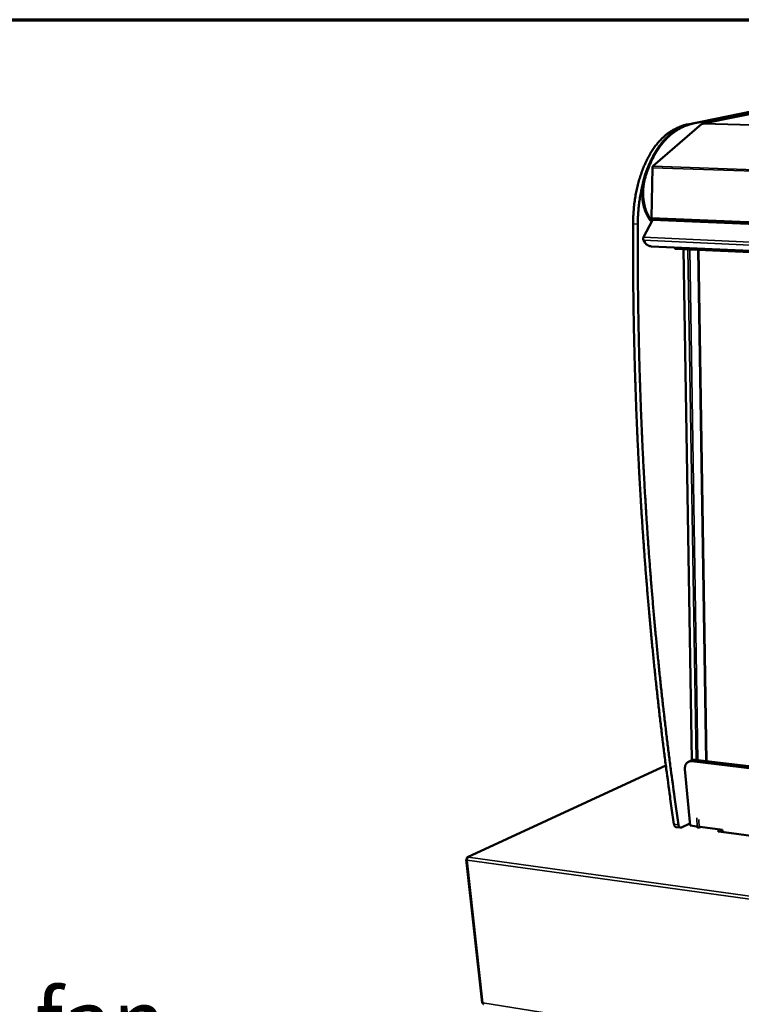
# Model space of a CAD drawing. Units: millimetres. Extents: x 65 to 5840, y 100 to 4100.
# Drawn here: x 4508 to 4957, y 3487 to 4100 of the extents above; entities that cross this region are included whole.
import ezdxf

# ---------------------------------------------------------------- set-up
doc = ezdxf.new("R2010")
doc.units = ezdxf.units.MM
doc.header["$LTSCALE"] = 20
for name, color, linetype, lineweight in [('Border (ISO)', 7, 'Continuous', 70), ('Symbol (ISO)', 7, 'Continuous', 25), ('Visible (ISO)', 7, 'Continuous', 50), ('Visible Narrow (ISO)', 7, 'Continuous', 35)]:
    doc.layers.add(name, color=color, linetype=linetype, lineweight=lineweight)
doc.styles.add('Text Style41', font='tahoma.ttf')

# ---------------------------------------------------------------- blocks, each defined once
blk = doc.blocks.new('Borders Default Border')
at = {"layer": 'Border (ISO)', "flags": 128}
blk.add_lwpolyline([(5, 5), (5, 205), (292, 205), (292, 5), (5, 5)], dxfattribs=at)

msp = doc.modelspace()

# ---------------------------------------------------------------- linework, layer by layer
at = {"layer": 'Visible (ISO)'}
for p, q in [((4923.82, 4034.86), (5074.9, 4065.41)), ((5077.57, 4065.89), (4926.66, 4035.37)), ((5078.11, 4065.88), (4927.25, 4035.36)), ((5074.94, 4064.05), (4933.48, 4035.3)), ((4932.62, 4035.24), (4902.17, 4008.74)), ((4933.44, 4035.22), (4932.62, 4035.24)), ((4933.63, 4035.31), (4933.28, 4035.22)), ((4933.63, 4035.31), (4933.44, 4035.22)), ((4901.85, 4007.88), (4901.23, 3976.74)), ((4896.19, 3964.55), (4901.87, 3975.22)), ((4901.81, 3975.67), (4902.33, 3975.63)), ((4902.46, 3975.65), (5705.51, 3942.04)), ((4897.31, 3961.05), (4896.25, 3962.67)), ((5701.27, 3922.3), (4901.07, 3958.92)), ((4915.71, 3958.25), (4915.74, 3957.89)), ((5704.01, 3921.24), (4916.03, 3957.44)), ((4921.16, 3957.21), (4926.42, 3639.08)), ((4935.41, 3638.45), (4930.43, 3956.78)), ((4910.17, 3635.77), (4786.74, 3578.67)), ((4926.25, 3639), (4924.27, 3638.08)), ((5681.97, 3547.82), (4926.27, 3638.38)), ((4928.25, 3639.3), (5683.13, 3549.04)), ((4922.06, 3633.51), (4925.21, 3598.4)), ((4919.9, 3597.21), (4925.09, 3599.76)), ((4925.21, 3598.4), (4929.38, 3597.87)), ((4928.89, 3597.93), (4929.66, 3597.35)), ((4931.54, 3597.59), (4945.37, 3595.8)), ((4919.29, 3597.1), (4916.49, 3597.46)), ((4932.13, 3597.51), (4930.85, 3597.23)), ((4942.96, 3595.25), (4942.48, 3595.31)), ((4942.48, 3595.31), (4942.49, 3595.31)), ((4942.56, 3595.3), (4942.49, 3595.31)), ((4942.49, 3595.31), (4942.49, 3595.31)), ((4942.49, 3595.31), (4942.49, 3595.31)), ((4943, 3594.76), (4942.96, 3595.25)), ((4942.99, 3594.53), (4943.32, 3594.69)), ((4943, 3594.53), (4942.99, 3594.53)), ((4943, 3594.53), (4943.3, 3594.59)), ((4943, 3594.53), (4943, 3594.53)), ((5661.33, 3501.61), (4943.3, 3594.59)), ((4943.32, 3594.69), (4943.33, 3594.58)), ((4945.37, 3595.8), (4945.5, 3594.3)), ((4785.9, 3577.17), (4795.84, 3488.07)), ((4786.45, 3577.41), (4786.22, 3577.45)), ((4786.46, 3577.52), (4786.26, 3577.55)), ((4786.26, 3577.55), (4786.41, 3577.42))]:
    msp.add_line(p, q, dxfattribs=at)
at = {"layer": 'Visible (ISO)', "flags": 128}
for points in [[(4923.82, 4034.86, 0.010914), (4922.23, 4034.5, 0.020283), (4921.39, 4034.25, 0.001751), (4919.3, 4033.54, 0.010928), (4918.97, 4033.42, 0.010307), (4917.76, 4032.91, 0.010505), (4916.59, 4032.36, 0.009803), (4916.29, 4032.2, 0.001409), (4914.23, 4031.08, 0.017892), (4913.4, 4030.58, 0.00979), (4911.92, 4029.58)], [(4914.78, 4030.09, -0.0098), (4916.26, 4031.09, -0.017909), (4917.09, 4031.59, -0.001412), (4919.15, 4032.72, -0.009814), (4919.45, 4032.87, -0.01052), (4920.61, 4033.42, -0.010321), (4921.83, 4033.93, -0.010946), (4922.16, 4034.06, -0.001757), (4924.24, 4034.77, -0.020315), (4925.08, 4035.01, -0.010932), (4926.66, 4035.37)], [(4927.25, 4035.36, 0.010935), (4925.66, 4035, 0.020321), (4924.82, 4034.75, 0.001757), (4922.74, 4034.04, 0.01095), (4922.41, 4033.92, 0.010323), (4921.2, 4033.41, 0.010523), (4920.03, 4032.86, 0.009815), (4919.73, 4032.7, 0.001412), (4917.68, 4031.57, 0.017911), (4916.84, 4031.07, 0.009802), (4915.37, 4030.07)], [(4911.92, 4029.58, 0.009536), (4910.59, 4028.6, 0.018068), (4909.92, 4028.04, 0.001355), (4908.21, 4026.52, 0.009525), (4907.98, 4026.3, 0.0086), (4907, 4025.32, 0.008883), (4906.1, 4024.34, 0.008021), (4905.16, 4023.26, 0.008284), (4904.29, 4022.19, 0.007493), (4903.39, 4021.01, 0.007734), (4902.56, 4019.85, 0.007018), (4901.7, 4018.58, 0.007236), (4900.91, 4017.32, 0.006596), (4900.11, 4015.96, 0.00679), (4899.36, 4014.62, 0.006222), (4898.6, 4013.18, 0.006395), (4897.91, 4011.76, 0.005894), (4897.21, 4010.24, 0.006046), (4896.56, 4008.74, 0.005608), (4895.91, 4007.15, 0.005741), (4895.32, 4005.58, 0.005362), (4894.73, 4003.92, 0.005477), (4894.19, 4002.29, 0.00515), (4893.67, 4000.58, 0.005249), (4893.19, 3998.88, 0.004971), (4892.73, 3997.12, 0.005055), (4892.31, 3995.38, 0.004822), (4891.91, 3993.57, 0.004892), (4891.55, 3991.78, 0.004701), (4891.22, 3989.93, 0.004758), (4890.93, 3988.1, 0.004606), (4890.67, 3986.23, 0.004651), (4890.44, 3984.37, 0.004536), (4890.24, 3982.47, 0.004569), (4890.08, 3980.58, 0.004489), (4890.07, 3980.34, 0.000313), (4889.86, 3976.77, 0.008662), (4889.81, 3975.46, 0.004494), (4889.78, 3972.94)], [(4896.82, 4001.99, -0.005674), (4897.53, 4004.22, -0.010722), (4897.94, 4005.38, -0.000493), (4899.08, 4008.38, -0.005664), (4899.18, 4008.64, -0.006109), (4899.84, 4010.18, -0.005954), (4900.54, 4011.75, -0.006466), (4901.25, 4013.22, -0.006289), (4902.01, 4014.7, -0.006872), (4902.76, 4016.09, -0.006672), (4903.58, 4017.49, -0.007332), (4904.38, 4018.78, -0.007107), (4905.25, 4020.09, -0.007847), (4906.09, 4021.29, -0.007597), (4907, 4022.51, -0.008419), (4907.89, 4023.61, -0.008145), (4908.84, 4024.72, -0.009043), (4909.77, 4025.72, -0.008748), (4910.76, 4026.73, -0.009714), (4911.01, 4026.96, -0.001408), (4912.74, 4028.52, -0.018412), (4913.43, 4029.09, -0.009727), (4914.78, 4030.09)], [(4915.37, 4030.07, 0.009726), (4914.01, 4029.07, 0.018412), (4913.33, 4028.5, 0.001408), (4911.59, 4026.94, 0.009714), (4911.34, 4026.71, 0.008747), (4910.35, 4025.71, 0.009043), (4909.43, 4024.7, 0.008143), (4908.48, 4023.59, 0.008418), (4907.59, 4022.49, 0.007596), (4906.68, 4021.28, 0.007846), (4905.83, 4020.07, 0.007105), (4904.97, 4018.76, 0.00733), (4904.16, 4017.47, 0.00667), (4903.35, 4016.07, 0.006871), (4902.59, 4014.69, 0.006287), (4901.83, 4013.2, 0.006464), (4901.13, 4011.73, 0.005952), (4900.42, 4010.16, 0.006108), (4899.77, 4008.62, 0.005662), (4899.67, 4008.36, 0.000492), (4898.53, 4005.36, 0.010718), (4898.12, 4004.2, 0.005672), (4897.41, 4001.97)], [(4902.17, 4008.74, 0.034603), (4902.06, 4008.61, 0.059619), (4902.01, 4008.52, 0.01596), (4901.95, 4008.4, 0.012234), (4901.89, 4008.23, 0.045519), (4901.86, 4008.09, 0.030255), (4901.85, 4007.88)], [(4892.71, 3972.81, -0.004305), (4892.74, 3975.24, -0.008312), (4892.79, 3976.5, -0.000287), (4892.98, 3979.93, -0.004301), (4892.99, 3980.16, -0.004372), (4893.14, 3981.98, -0.004342), (4893.32, 3983.8, -0.004444), (4893.53, 3985.59, -0.004405), (4893.77, 3987.4, -0.004539), (4894.04, 3989.16, -0.004489), (4894.35, 3990.94, -0.004657), (4894.4, 3991.17, -0.000336), (4895.05, 3994.42, -0.00906), (4895.3, 3995.57, -0.004663), (4895.86, 3997.81)], [(4901.32, 3974.18, -0.012633), (4900.59, 3975.01, -0.023692), (4900.24, 3975.49, -0.002335), (4899.39, 3976.74, -0.01256), (4899.24, 3976.98, -0.010763), (4898.76, 3977.82, -0.011287), (4898.34, 3978.64, -0.009843), (4897.91, 3979.56, -0.010262), (4897.54, 3980.46, -0.009129), (4897.18, 3981.45, -0.009455), (4896.86, 3982.42, -0.008591), (4896.56, 3983.46, -0.008835), (4896.31, 3984.48, -0.008207), (4896.08, 3985.57, -0.008378), (4895.89, 3986.63, -0.007959), (4895.72, 3987.75, -0.008064), (4895.6, 3988.85, -0.007835), (4895.51, 3989.98, -0.007879), (4895.45, 3991.1, -0.007831), (4895.43, 3992.23, -0.007816), (4895.45, 3993.36, -0.007945), (4895.5, 3994.48, -0.00787), (4895.59, 3995.61, -0.008183), (4895.7, 3996.7, -0.008045), (4895.86, 3997.81, -0.008556), (4895.91, 3998.06, -0.001113), (4896.28, 3999.95, -0.016317), (4896.44, 4000.66, -0.008591), (4896.82, 4001.99)], [(4897.41, 4001.97, 0.008394), (4897.04, 4000.67, 0.015961), (4896.87, 3999.98, 0.001064), (4896.51, 3998.13, 0.008361), (4896.47, 3997.9, 0.007865), (4896.31, 3996.81, 0.008), (4896.19, 3995.75, 0.007689), (4896.1, 3994.65, 0.007765), (4896.04, 3993.56, 0.007626), (4896.02, 3992.45, 0.007646), (4896.03, 3991.35, 0.007672), (4896.08, 3990.25, 0.007638), (4896.16, 3989.15, 0.007831), (4896.27, 3988.07, 0.00774), (4896.41, 3986.98, 0.008107), (4896.59, 3985.93, 0.007956), (4896.8, 3984.87, 0.008515), (4897.04, 3983.86, 0.008297), (4897.32, 3982.83, 0.009068), (4897.61, 3981.88, 0.008777), (4897.95, 3980.9, 0.009791), (4898.3, 3980, 0.009415), (4898.7, 3979.09, 0.010709), (4899.1, 3978.26, 0.010238), (4899.55, 3977.42, 0.01185), (4899.69, 3977.19, 0.002089), (4900.5, 3975.91, 0.022425), (4900.84, 3975.43, 0.011915), (4901.53, 3974.58)], [(4915.23, 3599.23, -0.000995), (4913.57, 3610.69, -0.001984), (4912.77, 3616.45, -0.000016), (4910.45, 3633.58, -0.000995), (4910.42, 3633.86, -0.000985), (4909.28, 3642.65, -0.000985), (4908.18, 3651.45, -0.000976), (4907.11, 3660.33, -0.000976), (4906.07, 3669.22, -0.000968), (4905.05, 3678.19, -0.000968), (4904.07, 3687.17, -0.00096), (4903.12, 3696.23, -0.00096), (4902.2, 3705.29, -0.000953), (4901.31, 3714.42, -0.000952), (4900.46, 3723.57, -0.000946), (4899.63, 3732.78, -0.000945), (4898.84, 3742, -0.000939), (4898.07, 3751.29, -0.000939), (4897.34, 3760.59, -0.000933), (4896.64, 3769.95, -0.000933), (4895.98, 3779.32, -0.000928), (4895.35, 3788.74, -0.000927), (4894.75, 3798.18, -0.000923), (4894.18, 3807.68, -0.000922), (4893.65, 3817.18, -0.000918), (4893.15, 3826.73, -0.000917), (4892.68, 3836.3, -0.000914), (4892.25, 3845.91, -0.000913), (4891.85, 3855.53, -0.00091), (4891.49, 3865.2, -0.000909), (4891.16, 3874.87, -0.000907), (4890.86, 3884.59, -0.000906), (4890.6, 3894.32, -0.000904), (4890.38, 3904.08, -0.000903), (4890.19, 3913.85, -0.000902), (4890.03, 3923.66, -0.000901), (4889.91, 3933.47, -0.0009), (4889.91, 3933.75, -0.000013), (4889.78, 3953.17, -0.001784), (4889.75, 3959.8, -0.0009), (4889.78, 3972.94)], [(4892.71, 3972.81, 0.000898), (4892.68, 3959.67, 0.001781), (4892.7, 3953.03, 0.000013), (4892.83, 3933.6, 0.000898), (4892.83, 3933.32, 0.000899), (4892.95, 3923.5, 0.0009), (4893.1, 3913.69, 0.000901), (4893.29, 3903.91, 0.000903), (4893.51, 3894.14, 0.000904), (4893.77, 3884.4, 0.000905), (4894.06, 3874.68, 0.000908), (4894.39, 3865, 0.000909), (4894.75, 3855.33, 0.000911), (4895.14, 3845.7, 0.000912), (4895.57, 3836.08, 0.000916), (4896.04, 3826.51, 0.000917), (4896.53, 3816.95, 0.00092), (4897.06, 3807.44, 0.000921), (4897.63, 3797.94, 0.000925), (4898.22, 3788.5, 0.000926), (4898.85, 3779.06, 0.000931), (4899.51, 3769.69, 0.000932), (4900.21, 3760.32, 0.000937), (4900.93, 3751.02, 0.000938), (4901.69, 3741.73, 0.000943), (4902.48, 3732.5, 0.000944), (4903.31, 3723.28, 0.00095), (4904.16, 3714.13, 0.000951), (4905.05, 3704.99, 0.000958), (4905.96, 3695.92, 0.000958), (4906.91, 3686.86, 0.000966), (4907.89, 3677.88, 0.000966), (4908.9, 3668.9, 0.000974), (4909.94, 3660.01, 0.000975), (4911.01, 3651.12, 0.000983), (4912.1, 3642.31, 0.000983), (4913.23, 3633.52, 0.000993), (4913.27, 3633.24, 0.000016), (4915.57, 3616.1, 0.00198), (4916.37, 3610.34, 0.000993), (4918.03, 3598.87)], [(4901.23, 3976.74, 0.032796), (4901.24, 3976.5, 0.048506), (4901.27, 3976.35, 0.014334), (4901.35, 3976.11, 0.031683), (4901.4, 3976, 0.051043), (4901.46, 3975.9, 0.034993), (4901.59, 3975.77, 0.089571), (4901.67, 3975.71, 0.055721), (4901.81, 3975.67)], [(4901.87, 3975.22, -0.078621), (4901.98, 3975.4, -0.078621), (4902.14, 3975.54, -0.063169), (4902.29, 3975.62, -0.063169), (4902.46, 3975.65)], [(4896.25, 3962.67, -0.03127), (4896.12, 3962.93, -0.052718), (4896.07, 3963.09, -0.013543), (4896.01, 3963.43, -0.02972), (4895.99, 3963.59, -0.028754), (4896, 3963.75, -0.012726), (4896.04, 3964.11, -0.050605), (4896.08, 3964.28, -0.030237), (4896.19, 3964.55)], [(4901.07, 3958.92, -0.019513), (4900.63, 3958.96, -0.035581), (4900.39, 3959.01, -0.005521), (4899.83, 3959.19, -0.018977), (4899.67, 3959.24, -0.016361), (4899.31, 3959.41, -0.016802), (4898.96, 3959.59, -0.016885), (4898.63, 3959.79, -0.016378), (4898.3, 3960.02, -0.019187), (4898.17, 3960.13, -0.005639), (4897.74, 3960.52, -0.036), (4897.57, 3960.7, -0.019736), (4897.31, 3961.05)], [(4915.74, 3957.89, 0.048179), (4915.76, 3957.76, 0.0613), (4915.79, 3957.67, 0.026924), (4915.85, 3957.57, 0.042519), (4915.9, 3957.51, 0.098183), (4915.94, 3957.47, 0.061302), (4916.03, 3957.44)], [(4926.27, 3638.38, 0.030576), (4925.71, 3638.42, 0.048547), (4925.36, 3638.39, 0.011612), (4924.74, 3638.25, 0.030986), (4924.51, 3638.18, 0.031948), (4924.11, 3638, 0.031985), (4923.74, 3637.78, 0.030796), (4923.4, 3637.5, 0.031317), (4923.09, 3637.19, 0.028425), (4922.81, 3636.82, 0.029302), (4922.58, 3636.43, 0.02564), (4922.38, 3635.99, 0.026665), (4922.23, 3635.54, 0.023091), (4922.18, 3635.31, 0.007154), (4922.06, 3634.56, 0.03802), (4922.03, 3634.16, 0.023092), (4922.06, 3633.51)], [(4926.25, 3639, -0.023541), (4926.64, 3639.16, -0.040171), (4926.88, 3639.22, -0.007339), (4927.2, 3639.28, -0.007007), (4927.55, 3639.32, -0.038358), (4927.81, 3639.34, -0.023004), (4928.25, 3639.3)], [(4915.23, 3599.23, 0.030962), (4915.31, 3598.82, 0.04587), (4915.4, 3598.55, 0.012276), (4915.59, 3598.15, 0.031078), (4915.68, 3598, 0.046867), (4915.8, 3597.86, 0.026527), (4916.06, 3597.63, 0.077811), (4916.21, 3597.54, 0.048902), (4916.49, 3597.46)], [(4919.9, 3597.21, -0.052882), (4919.66, 3597.12, -0.075061), (4919.49, 3597.1, -0.027946), (4919.22, 3597.12, -0.054718), (4919.09, 3597.15, -0.047886), (4918.89, 3597.25, -0.049014), (4918.72, 3597.37, -0.035384), (4918.54, 3597.56, -0.038097), (4918.41, 3597.75, -0.026094), (4918.34, 3597.88, -0.009196), (4918.17, 3598.26, -0.040683), (4918.1, 3598.49, -0.026326), (4918.03, 3598.87)], [(4929.66, 3597.35, 0.020604), (4929.77, 3597.3, 0.046026), (4929.82, 3597.29, 0.007833), (4930.02, 3597.25, 0.018102), (4930.11, 3597.24, 0.008543), (4930.17, 3597.24, 0.001853), (4930.47, 3597.22, 0.018385), (4930.6, 3597.22, 0.010386), (4930.85, 3597.23)], [(4943.32, 3594.69, -0.056418), (4943.12, 3594.72, -0.059711), (4942.93, 3594.78, -0.031537), (4942.77, 3594.88, -0.103945), (4942.73, 3594.92, -0.15514), (4942.72, 3594.97, -0.071618), (4942.74, 3595.08, -0.146934), (4942.82, 3595.2, -0.138718), (4942.96, 3595.25)], [(4943.54, 3594.55, 0.031277), (4943.42, 3594.73, 0.031277), (4943.28, 3594.89, 0.030026), (4943.13, 3595.02, 0.030026), (4942.97, 3595.14)], [(4787.21, 3578.73, 0.041079), (4786.98, 3578.58, 0.068128), (4786.87, 3578.46, 0.021557), (4786.69, 3578.19, 0.038793), (4786.61, 3578.03, 0.029999), (4786.55, 3577.87, 0.013328), (4786.46, 3577.49, 0.0494), (4786.43, 3577.28, 0.031351), (4786.45, 3576.94)]]:
    msp.add_lwpolyline(points, format="xyb", dxfattribs=at)
at = {"layer": 'Visible (ISO)'}
for points, knots in [([(4786.22, 3577.45), (4785.89, 3577.31), (4785.81, 3577.15), (4786.01, 3577.04), (4786.03, 3577.04), (4786.04, 3577.03), (4786.07, 3577.02)], [0, 0, 0, 0, 1.066564, 1.066564, 1.066564, 1.159279, 1.159279, 1.159279, 1.159279]), ([(4786.77, 3578.68), (4786.43, 3578.55), (4786.22, 3578.14), (4786.25, 3577.67), (4786.25, 3577.63), (4786.26, 3577.59), (4786.26, 3577.55)], [0.411517, 0.411517, 0.411517, 0.411517, 1.478081, 1.478081, 1.478081, 1.570796, 1.570796, 1.570796, 1.570796]), ([(4795.84, 3488.07), (4795.84, 3488.05), (4795.88, 3488.03), (4795.95, 3488.02), (4796.04, 3488), (4796.18, 3488), (4796.36, 3488.02)], [-0.5523412, -0.5523412, -0.5523412, -0.5523412, -0.3161529, -0.3161529, -0.3161529, 0, 0, 0, 0]), ([(4796.73, 3487.13), (4796.6, 3487.15), (4796.48, 3487.27), (4796.42, 3487.46), (4796.37, 3487.61), (4796.35, 3487.81), (4796.36, 3488.02)], [-0.7215929, -0.7215929, -0.7215929, -0.7215929, -0.3161529, -0.3161529, -0.3161529, 0, 0, 0, 0])]:
    msp.add_open_spline(points, degree=3, knots=knots, dxfattribs=at)
for points in [[(4786.07, 3577.02), (4786.16, 3576.98), (4786.29, 3576.95), (4786.45, 3576.94)], [(4787.21, 3578.73), (4787.06, 3578.75), (4786.91, 3578.74), (4786.77, 3578.68)]]:
    msp.add_open_spline(points, degree=3, dxfattribs=at)
at = {"layer": 'Visible Narrow (ISO)'}
for p, q in [((5075.08, 4064.06), (4933.63, 4035.31)), ((4924.49, 4034.84), (4923.82, 4034.86)), ((4927.25, 4035.36), (4926.66, 4035.37)), ((5727.99, 4013.17), (4933.44, 4035.22)), ((5728.23, 4013.28), (4933.63, 4035.31)), ((4914, 4029.51), (4911.92, 4029.58)), ((4914.78, 4030.09), (4915.37, 4030.07)), ((5710.92, 3981.13), (4902.17, 4008.74)), ((5710.66, 3980.11), (4901.85, 4007.88)), ((4896.82, 4001.99), (4897.41, 4001.97)), ((4889.78, 3972.94), (4892.71, 3972.81)), ((5705.62, 3943.27), (4901.23, 3976.74)), ((4902.41, 3975.65), (4901.81, 3975.67)), ((5705.46, 3941.5), (4901.87, 3975.22)), ((4896.19, 3964.55), (5703.84, 3928.61)), ((5703.72, 3926.39), (4896.25, 3962.67)), ((4915.74, 3957.89), (5704.04, 3921.75)), ((4921.19, 3957.21), (4926.45, 3639.09)), ((4923.8, 3957.09), (4928.97, 3639.22)), ((4925.03, 3957.03), (4930.17, 3639.07)), ((4930.01, 3956.8), (4935, 3638.49)), ((4910.18, 3635.64), (4787.21, 3578.73)), ((4928.25, 3639.3), (4926.27, 3638.38)), ((4918.03, 3598.87), (4915.23, 3599.23)), ((4929.56, 3603.17), (4929.66, 3597.35)), ((4930.77, 3602.07), (4930.85, 3597.23)), ((4942.49, 3595.31), (4943.86, 3596)), ((4942.49, 3595.31), (4942.49, 3595.31)), ((5661.24, 3501.51), (4943, 3594.53)), ((4945.46, 3594.66), (4944.91, 3594.38)), ((4786.45, 3576.94), (4796.36, 3488.02)), ((5680.62, 3453.02), (4786.45, 3576.94)), ((4787.21, 3578.73), (5681.17, 3455.25)), ((4796.36, 3488.02), (5677.72, 3347.43))]:
    msp.add_line(p, q, dxfattribs=at)
msp.add_open_spline([(4786.44, 3577.18), (4786.41, 3577.17), (4786.39, 3577.16), (4786.27, 3577.11), (4786.16, 3577.06), (4786.07, 3577.02)], degree=3, knots=[-0.09776787, -0.09776787, -0.09776787, -0.09776787, -0.07894768, -0.07894768, 0, 0, 0, 0], dxfattribs=at)
msp.add_open_spline([(4786.77, 3578.68), (4786.79, 3578.59), (4786.8, 3578.49), (4786.81, 3578.39)], degree=3, dxfattribs=at)

# ---------------------------------------------------------------- block references
at = {"xscale": 20, "yscale": 20, "zscale": 20}
msp.add_blockref('Borders Default Border', (0, 0), dxfattribs=at)

# ---------------------------------------------------------------- texts
at = {"layer": 'Symbol (ISO)', "insert": (2116.93, 3444.06), "char_height": 40, "attachment_point": 7, "style": 'Text Style41'}
msp.add_mtext('e.g.near entrance/exit doors, open windows, under air conditioning units or a ceiling mounted fan', dxfattribs=at)

doc.saveas('drawing.dxf')
